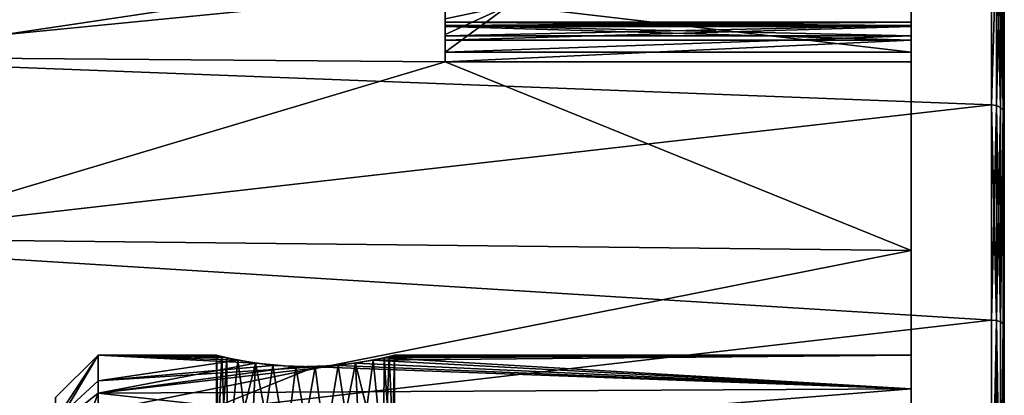
# Model space of a CAD drawing. Extents: x -25 to 162, y -10 to 297.
# Drawn here: x 44 to 68, y 67 to 76 of the extents above; entities that cross this region are included whole.
import ezdxf

# ---------------------------------------------------------------- set-up
doc = ezdxf.new("R2010")
doc.units = 0
doc.header["$MEASUREMENT"] = 0

msp = doc.modelspace()

# ---------------------------------------------------------------- linework, layer by layer
for points in [[(67.649033, 80.949036, -0.000042), (67.649796, 39.898453, -5.902552), (67.649017, 80.100479, -5.902347)], [(67.649033, 80.949036, -0.000042), (67.649857, 39.898392, 5.902048), (67.649796, 39.898453, -5.902552)], [(67.649078, 80.100418, 5.902253), (67.649857, 39.898392, 5.902048), (67.649033, 80.949036, -0.000042)], [(67.649017, 80.100479, -5.902347), (67.649796, 39.898453, -5.902552), (67.649719, 42.375534, -11.326639)], [(67.649017, 80.100479, -5.902347), (67.649391, 57.018101, -20.736963), (67.649277, 62.980988, -20.736933)], [(67.649017, 80.100479, -5.902347), (67.649277, 62.980988, -20.736933), (67.64917, 68.702271, -19.056906)], [(67.649017, 80.100479, -5.902347), (67.64917, 68.702271, -19.056906), (67.649094, 73.718552, -15.833079)], [(67.649017, 80.100479, -5.902347), (67.649094, 73.718552, -15.833079), (67.64904, 77.623459, -11.326459)], [(67.649017, 80.100479, -5.902347), (67.649719, 42.375534, -11.326639), (67.649391, 57.018101, -20.736963)], [(67.649078, 80.100418, 5.902253), (67.64949, 62.980774, 20.736666), (67.649605, 57.017891, 20.736635)], [(67.649078, 80.100418, 5.902253), (67.649605, 57.017891, 20.736635), (67.649857, 39.898392, 5.902048)], [(67.649254, 73.718391, 15.832921), (67.649078, 80.100418, 5.902253), (67.649155, 77.623337, 11.326341)], [(67.649254, 73.718391, 15.832921), (67.64949, 62.980774, 20.736666), (67.649078, 80.100418, 5.902253)], [(54.449356, 75.950417, -5.8794), (54.449303, 78.650162, -5.691787), (54.449356, 75.582527, -6.794602)], [(54.449356, 75.582527, -6.794602), (54.449303, 78.650162, -5.691787), (54.449314, 77.13871, -9.300294)], [(54.449425, 75.582458, 6.794598), (54.449364, 78.650108, 5.691813), (54.449417, 75.950356, 5.879399)], [(54.449425, 75.582458, 6.794598), (54.449409, 77.138611, 9.300305), (54.449364, 78.650108, 5.691813)], [(67.349045, 77.875763, -11.488656), (38.449635, 75.025787, -15.025923), (38.449593, 78.402702, -10.624906)], [(67.349159, 77.875641, 11.488544), (38.449699, 78.402588, 10.625094), (38.449787, 75.025635, 15.026077)], [(40.449608, 75.044037, -12.406333), (54.449314, 77.13871, -9.300294), (40.449577, 78.017456, -7.457118)], [(40.449654, 78.01738, 7.457282), (54.449409, 77.138611, 9.300305), (40.449738, 75.043907, 12.406466)], [(67.349045, 77.875763, -11.488656), (67.349091, 73.915054, -16.059776), (38.449635, 75.025787, -15.025923)], [(67.349258, 73.914894, 16.059624), (67.349159, 77.875641, 11.488544), (38.449787, 75.025635, 15.026077)], [(67.463837, 77.85656, -11.476357), (67.349091, 73.915054, -16.059776), (67.349045, 77.875763, -11.488656)], [(67.463837, 77.85656, -11.476357), (67.46389, 73.900055, -16.042479), (67.349091, 73.915054, -16.059776)], [(67.463959, 77.856438, 11.476243), (67.349159, 77.875641, 11.488544), (67.349258, 73.914894, 16.059624)], [(67.464058, 73.899887, 16.042322), (67.463959, 77.856438, 11.476243), (67.349258, 73.914894, 16.059624)], [(67.561142, 77.801857, -11.441158), (67.46389, 73.900055, -16.042479), (67.463837, 77.85656, -11.476357)], [(67.561142, 77.801857, -11.441158), (67.561188, 73.857452, -15.993379), (67.46389, 73.900055, -16.042479)], [(67.561356, 73.857292, 15.993222), (67.463959, 77.856438, 11.476243), (67.464058, 73.899887, 16.042322)], [(67.561356, 73.857292, 15.993222), (67.561256, 77.801735, 11.441042), (67.463959, 77.856438, 11.476243)], [(67.626236, 77.719955, -11.388558), (67.561188, 73.857452, -15.993379), (67.561142, 77.801857, -11.441158)], [(67.626236, 77.719955, -11.388558), (67.626289, 73.793755, -15.919779), (67.561188, 73.857452, -15.993379)], [(67.626457, 73.793594, 15.919621), (67.561256, 77.801735, 11.441042), (67.561356, 73.857292, 15.993222)], [(67.626457, 73.793594, 15.919621), (67.626358, 77.719833, 11.388442), (67.561256, 77.801735, 11.441042)], [(67.626236, 77.719955, -11.388558), (67.649094, 73.718552, -15.833079), (67.626289, 73.793755, -15.919779)], [(67.626236, 77.719955, -11.388558), (67.64904, 77.623459, -11.326459), (67.649094, 73.718552, -15.833079)], [(67.626358, 77.719833, 11.388442), (67.649254, 73.718391, 15.832921), (67.649155, 77.623337, 11.326341)], [(67.626457, 73.793594, 15.919621), (67.649254, 73.718391, 15.832921), (67.626358, 77.719833, 11.388442)], [(54.449341, 74.93737, -12.534406), (54.449314, 77.13871, -9.300294), (40.449608, 75.044037, -12.406333)], [(54.449409, 77.138611, 9.300305), (54.449471, 74.937241, 12.534394), (40.449738, 75.043907, 12.406466)], [(54.449348, 75.551735, -8.392302), (54.449314, 77.13871, -9.300294), (54.449341, 75.791931, -9.161501)], [(54.449341, 75.791931, -9.161501), (54.449314, 77.13871, -9.300294), (54.449337, 75.873138, -9.963201)], [(54.449337, 75.873138, -9.963201), (54.449314, 77.13871, -9.300294), (54.449333, 75.765343, -10.885701)], [(54.449333, 75.765343, -10.885701), (54.449314, 77.13871, -9.300294), (54.449333, 75.447655, -11.758403)], [(54.449348, 75.551735, -8.392302), (54.449356, 75.582527, -6.794602), (54.449314, 77.13871, -9.300294)], [(54.449314, 77.13871, -9.300294), (54.449341, 74.93737, -12.534406), (54.449333, 75.447655, -11.758403)], [(54.44944, 75.873039, 9.963199), (54.449409, 77.138611, 9.300305), (54.449436, 75.79184, 9.161499)], [(54.449436, 75.79184, 9.161499), (54.449409, 77.138611, 9.300305), (54.449436, 75.551651, 8.392298)], [(54.449436, 75.551651, 8.392298), (54.449409, 77.138611, 9.300305), (54.449425, 75.582458, 6.794598)], [(54.44944, 75.873039, 9.963199), (54.449444, 75.765236, 10.885699), (54.449409, 77.138611, 9.300305)], [(54.449444, 75.765236, 10.885699), (54.449455, 75.447533, 11.758397), (54.449409, 77.138611, 9.300305)], [(54.449471, 74.937241, 12.534394), (54.449409, 77.138611, 9.300305), (54.449455, 75.447533, 11.758397)], [(65.449326, 67.999329, -0.000097), (65.44915, 76.999153, -0.000051), (65.449142, 76.791672, -2.648052)], [(65.449326, 67.999329, -0.000097), (65.449173, 76.791641, 2.647948), (65.44915, 76.999153, -0.000051)], [(65.449326, 67.999329, -0.000097), (65.449142, 76.791672, -2.648052), (65.449326, 67.207161, -3.471201)], [(65.449326, 67.207161, -3.471201), (65.449142, 76.791672, -2.648052), (65.449142, 76.174294, -5.231355)], [(65.449356, 67.207123, 3.470999), (65.449173, 76.791641, 2.647948), (65.449326, 67.999329, -0.000097)], [(65.449356, 67.207123, 3.470999), (65.449196, 76.17424, 5.231245), (65.449173, 76.791641, 2.647948)], [(54.449364, 75.162239, -7.686904), (55.949326, 76.264473, -4.944406), (54.449356, 75.582527, -6.794602)], [(54.449356, 75.582527, -6.794602), (55.949326, 76.264473, -4.944406), (54.449356, 75.950417, -5.8794)], [(54.449364, 75.162239, -7.686904), (65.44915, 75.162025, -7.686961), (55.949326, 76.264473, -4.944406)], [(55.949375, 76.264427, 4.944394), (54.449425, 75.582458, 6.794598), (54.449417, 75.950356, 5.879399)], [(55.949375, 76.264427, 4.944394), (54.44944, 75.162163, 7.686896), (54.449425, 75.582458, 6.794598)], [(55.949375, 76.264427, 4.944394), (65.449226, 75.161949, 7.68684), (54.44944, 75.162163, 7.686896)], [(65.44915, 75.162025, -7.686961), (65.449142, 76.174294, -5.231355), (55.949326, 76.264473, -4.944406)], [(65.449196, 76.17424, 5.231245), (65.449226, 75.161949, 7.68684), (55.949375, 76.264427, 4.944394)], [(65.449326, 67.207161, -3.471201), (65.449142, 76.174294, -5.231355), (65.44915, 75.162025, -7.686961)], [(65.449356, 67.207123, 3.470999), (65.449226, 75.161949, 7.68684), (65.449196, 76.17424, 5.231245)], [(54.449337, 75.873138, -9.963201), (54.449333, 75.765343, -10.885701), (65.449127, 75.872925, -9.963257)], [(65.449127, 75.872925, -9.963257), (54.449333, 75.765343, -10.885701), (65.44912, 75.765129, -10.885757)], [(65.449127, 75.791725, -9.161557), (54.449337, 75.873138, -9.963201), (65.449127, 75.872925, -9.963257)], [(54.449341, 75.791931, -9.161501), (54.449337, 75.873138, -9.963201), (65.449127, 75.791725, -9.161557)], [(54.44944, 75.873039, 9.963199), (54.449436, 75.79184, 9.161499), (65.449226, 75.872826, 9.963142)], [(65.449226, 75.872826, 9.963142), (54.449436, 75.79184, 9.161499), (65.449226, 75.791626, 9.161443)], [(65.449234, 75.765022, 10.885643), (54.44944, 75.873039, 9.963199), (65.449226, 75.872826, 9.963142)], [(54.449444, 75.765236, 10.885699), (54.44944, 75.873039, 9.963199), (65.449234, 75.765022, 10.885643)], [(65.44912, 75.765129, -10.885757), (65.449127, 75.791725, -9.161557), (65.449127, 75.872925, -9.963257)], [(65.449226, 75.791626, 9.161443), (65.449234, 75.765022, 10.885643), (65.449226, 75.872826, 9.963142)], [(54.449333, 75.765343, -10.885701), (54.449333, 75.447655, -11.758403), (65.44912, 75.765129, -10.885757)], [(65.44912, 75.765129, -10.885757), (54.449333, 75.447655, -11.758403), (65.44912, 75.447441, -11.758459)], [(65.449135, 75.551521, -8.392358), (54.449341, 75.791931, -9.161501), (65.449127, 75.791725, -9.161557)], [(54.449348, 75.551735, -8.392302), (54.449341, 75.791931, -9.161501), (65.449135, 75.551521, -8.392358)], [(54.449364, 75.162239, -7.686904), (54.449356, 75.582527, -6.794602), (54.449348, 75.551735, -8.392302)], [(54.44944, 75.162163, 7.686896), (54.449436, 75.551651, 8.392298), (54.449425, 75.582458, 6.794598)], [(54.449436, 75.79184, 9.161499), (54.449436, 75.551651, 8.392298), (65.449226, 75.791626, 9.161443)], [(65.449226, 75.791626, 9.161443), (54.449436, 75.551651, 8.392298), (65.449226, 75.551437, 8.392241)], [(65.449242, 75.447327, 11.758341), (54.449444, 75.765236, 10.885699), (65.449234, 75.765022, 10.885643)], [(54.449455, 75.447533, 11.758397), (54.449444, 75.765236, 10.885699), (65.449242, 75.447327, 11.758341)], [(65.44912, 75.765129, -10.885757), (65.44915, 75.162025, -7.686961), (65.449127, 75.791725, -9.161557)], [(65.449127, 74.937157, -12.534462), (65.44912, 75.765129, -10.885757), (65.44912, 75.447441, -11.758459)], [(65.449127, 74.937157, -12.534462), (65.44915, 75.162025, -7.686961), (65.44912, 75.765129, -10.885757)], [(65.449127, 75.791725, -9.161557), (65.44915, 75.162025, -7.686961), (65.449135, 75.551521, -8.392358)], [(65.449226, 75.161949, 7.68684), (65.449226, 75.791626, 9.161443), (65.449226, 75.551437, 8.392241)], [(65.449226, 75.791626, 9.161443), (65.449242, 75.447327, 11.758341), (65.449234, 75.765022, 10.885643)], [(65.449226, 75.161949, 7.68684), (65.449242, 75.447327, 11.758341), (65.449226, 75.791626, 9.161443)], [(54.449333, 75.447655, -11.758403), (54.449341, 74.93737, -12.534406), (65.44912, 75.447441, -11.758459)], [(65.44912, 75.447441, -11.758459), (54.449341, 74.93737, -12.534406), (65.449127, 74.937157, -12.534462)], [(54.449364, 75.162239, -7.686904), (54.449348, 75.551735, -8.392302), (65.449135, 75.551521, -8.392358)], [(65.44915, 75.162025, -7.686961), (54.449364, 75.162239, -7.686904), (65.449135, 75.551521, -8.392358)], [(54.449436, 75.551651, 8.392298), (54.44944, 75.162163, 7.686896), (65.449226, 75.551437, 8.392241)], [(65.449226, 75.551437, 8.392241), (54.44944, 75.162163, 7.686896), (65.449226, 75.161949, 7.68684)], [(54.449471, 74.937241, 12.534394), (54.449455, 75.447533, 11.758397), (65.449242, 75.447327, 11.758341)], [(65.449257, 74.937027, 12.534338), (54.449471, 74.937241, 12.534394), (65.449242, 75.447327, 11.758341)], [(65.449226, 75.161949, 7.68684), (65.449257, 74.937027, 12.534338), (65.449242, 75.447327, 11.758341)], [(65.449356, 64.98732, -6.254813), (65.44915, 75.162025, -7.686961), (65.449127, 74.937157, -12.534462)], [(65.449326, 67.207161, -3.471201), (65.44915, 75.162025, -7.686961), (65.449356, 64.98732, -6.254813)], [(65.449417, 64.987251, 6.254588), (65.449226, 75.161949, 7.68684), (65.449356, 67.207123, 3.470999)], [(65.449417, 64.987251, 6.254588), (65.449257, 74.937027, 12.534338), (65.449226, 75.161949, 7.68684)], [(67.349091, 73.915054, -16.059776), (38.449703, 70.624893, -18.402945), (38.449635, 75.025787, -15.025923)], [(67.349258, 73.914894, 16.059624), (38.449787, 75.025635, 15.026077), (38.44989, 70.624702, 18.403055)], [(40.449673, 70.75174, -16.267956), (54.449341, 74.93737, -12.534406), (40.449608, 75.044037, -12.406333)], [(65.449196, 70.476662, -16.446184), (54.449341, 74.93737, -12.534406), (40.449673, 70.75174, -16.267956)], [(54.449471, 74.937241, 12.534394), (40.449837, 70.751572, 16.268044), (40.449738, 75.043907, 12.406466)], [(54.449471, 74.937241, 12.534394), (65.449364, 70.476494, 16.446016), (40.449837, 70.751572, 16.268044)], [(65.449196, 70.476662, -16.446184), (65.449127, 74.937157, -12.534462), (54.449341, 74.93737, -12.534406)], [(65.449257, 74.937027, 12.534338), (65.449364, 70.476494, 16.446016), (54.449471, 74.937241, 12.534394)], [(65.449356, 64.98732, -6.254813), (65.449127, 74.937157, -12.534462), (65.449196, 70.476662, -16.446184)], [(65.449364, 70.476494, 16.446016), (65.449257, 74.937027, 12.534338), (65.449417, 64.987251, 6.254588)], [(67.349091, 73.915054, -16.059776), (67.349174, 68.826973, -19.329803), (38.449703, 70.624893, -18.402945)], [(67.349373, 68.826775, 19.329597), (67.349258, 73.914894, 16.059624), (38.44989, 70.624702, 18.403055)], [(67.46389, 73.900055, -16.042479), (67.349174, 68.826973, -19.329803), (67.349091, 73.915054, -16.059776)], [(67.46389, 73.900055, -16.042479), (67.463974, 68.817474, -19.309004), (67.349174, 68.826973, -19.329803)], [(67.464172, 68.817276, 19.308798), (67.349258, 73.914894, 16.059624), (67.349373, 68.826775, 19.329597)], [(67.464172, 68.817276, 19.308798), (67.464058, 73.899887, 16.042322), (67.349258, 73.914894, 16.059624)], [(67.561188, 73.857452, -15.993379), (67.463974, 68.817474, -19.309004), (67.46389, 73.900055, -16.042479)], [(67.561188, 73.857452, -15.993379), (67.561272, 68.790466, -19.249905), (67.463974, 68.817474, -19.309004)], [(67.56147, 68.790268, 19.249695), (67.561356, 73.857292, 15.993222), (67.464058, 73.899887, 16.042322)], [(67.56147, 68.790268, 19.249695), (67.464058, 73.899887, 16.042322), (67.464172, 68.817276, 19.308798)], [(67.626289, 73.793755, -15.919779), (67.561272, 68.790466, -19.249905), (67.561188, 73.857452, -15.993379)], [(67.626289, 73.793755, -15.919779), (67.626373, 68.749969, -19.161304), (67.561272, 68.790466, -19.249905)], [(67.56147, 68.790268, 19.249695), (67.626457, 73.793594, 15.919621), (67.561356, 73.857292, 15.993222)], [(67.626572, 68.749771, 19.161095), (67.626457, 73.793594, 15.919621), (67.56147, 68.790268, 19.249695)], [(67.626289, 73.793755, -15.919779), (67.649094, 73.718552, -15.833079), (67.626373, 68.749969, -19.161304)], [(67.626373, 68.749969, -19.161304), (67.649094, 73.718552, -15.833079), (67.64917, 68.702271, -19.056906)], [(67.626572, 68.749771, 19.161095), (67.649254, 73.718391, 15.832921), (67.626457, 73.793594, 15.919621)], [(67.626572, 68.749771, 19.161095), (67.649368, 68.702072, 19.056696), (67.649254, 73.718391, 15.832921)], [(67.649254, 73.718391, 15.832921), (67.649368, 68.702072, 19.056696), (67.64949, 62.980774, 20.736666)], [(40.44976, 65.516853, -18.703283), (65.449196, 70.476662, -16.446184), (40.449673, 70.75174, -16.267956)], [(40.449837, 70.751572, 16.268044), (65.449364, 70.476494, 16.446016), (40.449951, 65.516663, 18.703318)], [(67.349174, 68.826973, -19.329803), (38.449791, 65.499901, -20.525871), (38.449703, 70.624893, -18.402945)], [(67.349373, 68.826775, 19.329597), (38.44989, 70.624702, 18.403055), (38.450001, 65.499687, 20.525928)], [(65.449287, 65.046478, -18.835712), (65.449196, 70.476662, -16.446184), (40.44976, 65.516853, -18.703283)], [(65.449364, 70.476494, 16.446016), (65.449478, 65.046288, 18.835487), (40.449951, 65.516663, 18.703318)], [(65.449402, 61.779686, -7.799529), (65.449196, 70.476662, -16.446184), (65.449287, 65.046478, -18.835712)], [(65.449402, 61.779686, -7.799529), (65.449356, 64.98732, -6.254813), (65.449196, 70.476662, -16.446184)], [(65.449478, 65.046288, 18.835487), (65.449364, 70.476494, 16.446016), (65.449486, 61.779606, 7.799271)], [(65.449486, 61.779606, 7.799271), (65.449364, 70.476494, 16.446016), (65.449417, 64.987251, 6.254588)], [(67.349174, 68.826973, -19.329803), (67.349274, 63.023693, -21.033833), (38.449791, 65.499901, -20.525871)], [(67.349487, 63.023476, 21.033569), (67.349373, 68.826775, 19.329597), (38.450001, 65.499687, 20.525928)], [(67.463974, 68.817474, -19.309004), (67.349274, 63.023693, -21.033833), (67.349174, 68.826973, -19.329803)], [(67.464172, 68.817276, 19.308798), (67.349373, 68.826775, 19.329597), (67.349487, 63.023476, 21.033569)], [(67.463974, 68.817474, -19.309004), (67.464081, 63.02039, -21.011234), (67.349274, 63.023693, -21.033833)], [(67.464294, 63.020176, 21.010967), (67.464172, 68.817276, 19.308798), (67.349487, 63.023476, 21.033569)], [(67.463974, 68.817474, -19.309004), (67.561378, 63.011189, -20.946833), (67.464081, 63.02039, -21.011234)], [(67.561272, 68.790466, -19.249905), (67.561378, 63.011189, -20.946833), (67.463974, 68.817474, -19.309004)], [(67.561592, 63.010975, 20.946566), (67.56147, 68.790268, 19.249695), (67.464172, 68.817276, 19.308798)], [(67.561592, 63.010975, 20.946566), (67.464172, 68.817276, 19.308798), (67.464294, 63.020176, 21.010967)], [(67.626373, 68.749969, -19.161304), (67.561378, 63.011189, -20.946833), (67.561272, 68.790466, -19.249905)], [(67.626373, 68.749969, -19.161304), (67.626472, 62.997288, -20.850534), (67.561378, 63.011189, -20.946833)], [(67.561592, 63.010975, 20.946566), (67.626572, 68.749771, 19.161095), (67.56147, 68.790268, 19.249695)], [(67.626686, 62.997074, 20.850267), (67.626572, 68.749771, 19.161095), (67.561592, 63.010975, 20.946566)], [(67.626373, 68.749969, -19.161304), (67.649277, 62.980988, -20.736933), (67.626472, 62.997288, -20.850534)], [(67.626373, 68.749969, -19.161304), (67.64917, 68.702271, -19.056906), (67.649277, 62.980988, -20.736933)], [(67.626572, 68.749771, 19.161095), (67.64949, 62.980774, 20.736666), (67.649368, 68.702072, 19.056696)], [(67.626686, 62.997074, 20.850267), (67.64949, 62.980774, 20.736666), (67.626572, 68.749771, 19.161095)], [(45.24976, 66.466934, 2.678798), (46.249695, 67.999695, 0.000001), (45.249733, 66.999733, 0.000001)], [(46.249695, 67.999695, 0.000001), (45.249733, 66.306465, -3.037303), (45.249733, 66.999733, 0.000001)], [(46.249695, 67.999695, 0.000001), (46.249695, 67.101631, -3.682804), (45.249733, 66.306465, -3.037303)], [(46.249725, 67.390694, 3.061498), (46.249695, 67.999695, 0.000001), (45.24976, 66.466934, 2.678798)], [(49.177444, 67.967133, 0.720686), (49.049644, 67.999641, -0.000013), (46.249695, 67.999695, 0.000001)], [(49.553043, 67.882431, 1.364084), (49.177444, 67.967133, 0.720686), (46.249695, 67.999695, 0.000001)], [(46.249725, 67.390694, 3.061498), (49.553043, 67.882431, 1.364084), (46.249695, 67.999695, 0.000001)], [(46.249695, 67.999695, 0.000001), (49.291336, 67.939644, -0.977915), (49.96962, 67.80864, -1.737819)], [(46.249695, 67.999695, 0.000001), (49.96962, 67.80864, -1.737819), (46.249695, 67.101631, -3.682804)], [(49.049644, 67.999641, -0.000013), (49.291336, 67.939644, -0.977915), (46.249695, 67.999695, 0.000001)], [(49.113991, 65.224297, -0.516028), (49.049644, 67.999641, -0.000013), (49.049698, 65.249695, -0.000027)], [(49.291336, 67.939644, -0.977915), (49.049644, 67.999641, -0.000013), (49.113991, 65.224297, -0.516028)], [(49.049644, 67.999641, -0.000013), (49.177444, 67.967133, 0.720686), (49.049698, 65.249695, -0.000027)], [(49.049698, 65.249695, -0.000027), (49.177444, 67.967133, 0.720686), (49.282597, 65.161087, 0.960571)], [(49.308689, 65.151596, -1.010229), (49.291336, 67.939644, -0.977915), (49.113991, 65.224297, -0.516028)], [(49.177444, 67.967133, 0.720686), (49.553043, 67.882431, 1.364084), (49.282597, 65.161087, 0.960571)], [(49.96962, 67.80864, -1.737819), (49.291336, 67.939644, -0.977915), (49.308689, 65.151596, -1.010229)], [(65.449356, 67.207123, 3.470999), (53.007874, 67.93956, 0.977866), (52.329693, 67.808571, 1.737669)], [(52.329693, 67.808571, 1.737669), (53.007874, 67.93956, 0.977866), (52.990726, 65.151512, 1.009852)], [(65.449326, 67.999329, -0.000097), (52.746666, 67.882477, -1.363633), (53.121861, 67.967072, -0.720434)], [(65.449326, 67.999329, -0.000097), (65.449326, 67.207161, -3.471201), (52.746666, 67.882477, -1.363633)], [(53.121861, 67.967072, -0.720434), (52.746666, 67.882477, -1.363633), (53.016815, 65.161026, -0.960648)], [(52.990726, 65.151512, 1.009852), (53.007874, 67.93956, 0.977866), (53.185318, 65.224213, 0.515851)], [(65.449326, 67.999329, -0.000097), (53.249561, 67.999557, -0.000035), (53.007874, 67.93956, 0.977866)], [(53.007874, 67.93956, 0.977866), (53.249561, 67.999557, -0.000035), (53.185318, 65.224213, 0.515851)], [(65.449356, 67.207123, 3.470999), (65.449326, 67.999329, -0.000097), (53.007874, 67.93956, 0.977866)], [(53.249615, 65.249611, -0.000049), (53.121861, 67.967072, -0.720434), (53.016815, 65.161026, -0.960648)], [(53.249561, 67.999557, -0.000035), (53.121861, 67.967072, -0.720434), (53.249615, 65.249611, -0.000049)], [(65.449326, 67.999329, -0.000097), (53.121861, 67.967072, -0.720434), (53.249561, 67.999557, -0.000035)], [(53.185318, 65.224213, 0.515851), (53.249561, 67.999557, -0.000035), (53.249615, 65.249611, -0.000049)], [(49.96962, 67.80864, -1.737819), (50.9189, 67.722519, -2.087724), (46.249695, 67.101631, -3.682804)], [(51.920181, 67.7575, -1.953329), (46.249695, 67.101631, -3.682804), (50.9189, 67.722519, -2.087724)], [(65.449326, 67.207161, -3.471201), (46.249695, 67.101631, -3.682804), (51.920181, 67.7575, -1.953329)], [(50.379532, 67.757408, 1.953479), (49.553043, 67.882431, 1.364084), (46.249725, 67.390694, 3.061498)], [(51.380714, 67.722488, 2.087573), (50.379532, 67.757408, 1.953479), (46.249725, 67.390694, 3.061498)], [(46.249771, 65.656609, 5.656889), (51.380714, 67.722488, 2.087573), (46.249725, 67.390694, 3.061498)], [(65.449356, 67.207123, 3.470999), (51.380714, 67.722488, 2.087573), (46.249771, 65.656609, 5.656889)], [(49.282597, 65.161087, 0.960571), (49.553043, 67.882431, 1.364084), (49.944592, 64.959778, 1.720366)], [(49.835976, 64.987495, -1.638833), (49.96962, 67.80864, -1.737819), (49.308689, 65.151596, -1.010229)], [(49.553043, 67.882431, 1.364084), (50.379532, 67.757408, 1.953479), (49.944592, 64.959778, 1.720366)], [(50.550865, 64.848587, -2.012737), (49.96962, 67.80864, -1.737819), (49.835976, 64.987495, -1.638833)], [(49.944592, 64.959778, 1.720366), (50.379532, 67.757408, 1.953479), (50.866478, 64.819656, 2.081161)], [(50.9189, 67.722519, -2.087724), (49.96962, 67.80864, -1.737819), (50.550865, 64.848587, -2.012737)], [(50.379532, 67.757408, 1.953479), (51.380714, 67.722488, 2.087573), (50.866478, 64.819656, 2.081161)], [(51.433048, 64.819672, -2.081242), (50.9189, 67.722519, -2.087724), (50.550865, 64.848587, -2.012737)], [(50.866478, 64.819656, 2.081161), (51.380714, 67.722488, 2.087573), (51.748764, 64.848541, 2.012557)], [(51.920181, 67.7575, -1.953329), (50.9189, 67.722519, -2.087724), (51.433048, 64.819672, -2.081242)], [(65.449356, 67.207123, 3.470999), (52.329693, 67.808571, 1.737669), (51.380714, 67.722488, 2.087573)], [(51.380714, 67.722488, 2.087573), (52.329693, 67.808571, 1.737669), (51.748764, 64.848541, 2.012557)], [(52.354828, 64.959747, -1.720446), (51.920181, 67.7575, -1.953329), (51.433048, 64.819672, -2.081242)], [(51.748764, 64.848541, 2.012557), (52.329693, 67.808571, 1.737669), (52.463642, 64.987427, 1.638454)], [(52.746666, 67.882477, -1.363633), (51.920181, 67.7575, -1.953329), (52.354828, 64.959747, -1.720446)], [(65.449326, 67.207161, -3.471201), (51.920181, 67.7575, -1.953329), (52.746666, 67.882477, -1.363633)], [(52.463642, 64.987427, 1.638454), (52.329693, 67.808571, 1.737669), (52.990726, 65.151512, 1.009852)], [(53.016815, 65.161026, -0.960648), (52.746666, 67.882477, -1.363633), (52.354828, 64.959747, -1.720446)], [(46.249771, 65.656609, 5.656889), (46.249725, 67.390694, 3.061498), (45.24976, 66.466934, 2.678798)], [(65.449326, 67.207161, -3.471201), (65.449356, 64.98732, -6.254813), (46.249695, 67.101631, -3.682804)], [(65.449417, 64.987251, 6.254588), (65.449356, 67.207123, 3.470999), (46.249771, 65.656609, 5.656889)], [(46.249695, 67.101631, -3.682804), (45.249756, 64.364113, -5.472912), (45.249733, 66.306465, -3.037303)], [(46.249695, 67.101631, -3.682804), (46.249729, 64.608994, -6.538716), (45.249756, 64.364113, -5.472912)], [(65.449356, 64.98732, -6.254813), (46.249729, 64.608994, -6.538716), (46.249695, 67.101631, -3.682804)]]:
    msp.add_3dface(points)

doc.saveas('drawing.dxf')
